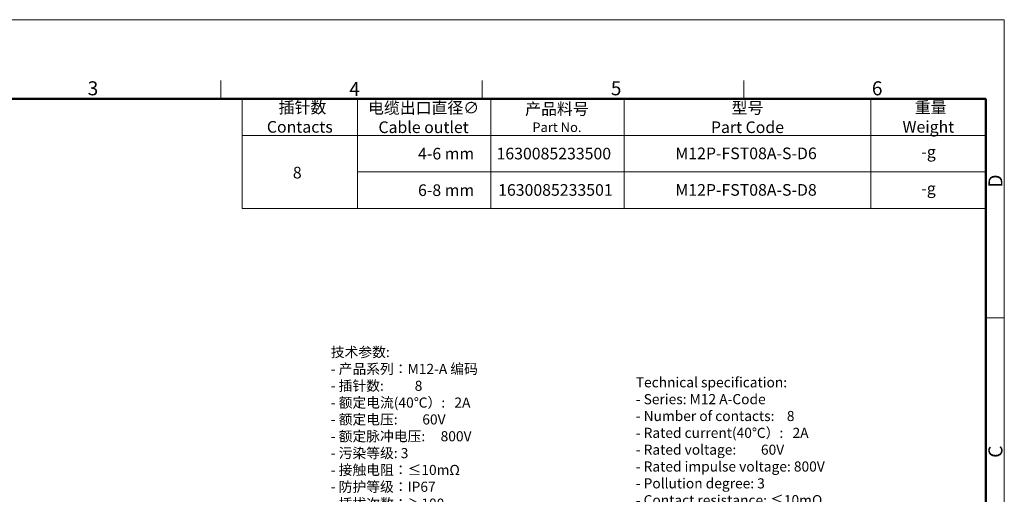
# Model space of a CAD drawing. Units: inches. Extents: x 2214 to 2511, y -59 to 151.
# Drawn here: x 2325 to 2511, y 61 to 151 of the extents above; entities that cross this region are included whole.
import ezdxf

# ---------------------------------------------------------------- set-up
doc = ezdxf.new("R2010")
doc.units = ezdxf.units.IN
doc.header["$MEASUREMENT"] = 0
for name, color, linetype, lineweight in [('DIM', 3, 'Continuous', 15), ('图框', 7, 'Continuous', 20), ('打标文字', 3, 'Continuous', 20)]:
    doc.layers.add(name, color=color, linetype=linetype, lineweight=lineweight)
doc.styles.add('Romans字体', font='romans.shx', dxfattribs={"width": 0.75})
doc.styles.get("Standard").update_dxf_attribs({"font": 'txt', "width": 0.75})

# ---------------------------------------------------------------- blocks, each defined once
blk = doc.blocks.new('A4图框-NEW')
at = {"layer": '图框', "color": 1, "lineweight": 18}
for p in [(833.41, 690.53), (1130.41, 480.53)]:
    blk.add_line(p, (1130.41, 690.53), dxfattribs=at)
at = {"layer": '图框', "color": 6}
for p, q in [((982.02, 679.03), (982.02, 675.53)), ((1031.55, 679.03), (1031.55, 675.53)), ((1081.09, 679.03), (1081.09, 675.53)), ((1130.41, 634.07), (1126.93, 634.07))]:
    blk.add_line(p, q, dxfattribs=at)
at = {"layer": '图框', "lineweight": 50}
for p in [(836.91, 675.53), (1126.93, 484.34)]:
    blk.add_line(p, (1126.93, 675.53), dxfattribs=at)
at = {"layer": '图框', "color": 6, "char_height": 2.65, "width": 2.5579, "attachment_point": 1, "style": 'Romans字体'}
for s, insert in [('3', (956.83, 678.86)), ('4', (1006.37, 678.73)), ('5', (1055.9, 678.86)), ('6', (1105.33, 678.86))]:
    blk.add_mtext(s, dxfattribs=dict(at, insert=insert))
at = {"layer": '图框', "color": 6, "char_height": 2.65, "width": 2.5579, "attachment_point": 1, "rotation": 90, "style": 'Romans字体'}
for s, insert in [('D', (1127.4, 658.73)), ('C', (1127.4, 607.55))]:
    blk.add_mtext(s, dxfattribs=dict(at, insert=insert))

msp = doc.modelspace()

# ---------------------------------------------------------------- linework, layer by layer
at = {"layer": '图框', "linetype": 'Continuous'}
for p, q in [((2366.66, 135.8), (2507.49, 135.8)), ((2366.66, 135.8), (2366.66, 115.06)), ((2388.46, 135.8), (2388.46, 115.06)), ((2413.71, 135.8), (2413.71, 115.06)), ((2438.96, 135.8), (2438.96, 115.06)), ((2485.69, 135.8), (2485.69, 115.06)), ((2366.66, 128.89), (2507.49, 128.89)), ((2388.46, 121.97), (2507.49, 121.97)), ((2366.66, 115.06), (2507.49, 115.06)), ((2366.66, 115.06), (2507.49, 115.06))]:
    msp.add_line(p, q, dxfattribs=at)

# ---------------------------------------------------------------- block references
at = {"layer": 'DIM'}
msp.add_blockref('A4图框-NEW', (1380.56, -539.73), dxfattribs=at)

# ---------------------------------------------------------------- texts
at = {"layer": '图框', "linetype": 'Continuous', "char_height": 2.2038, "attachment_point": 5}
for s, insert, width in [('{\\f仿宋_GB2312|b0|i0|c134|p49;\\W1.54121; }{\\C4;插针数}\\P{\\Fromans.SHX;\\C4;Contacts}', (2377.56, 132.34), 21.7963), ('{\\C4;电缆出口直径}{\\Fromans.SHX;\\C4;∅}\\P{\\Fromans.SHX;\\C4;Cable outlet}', (2401, 132.27), 25.0924), ('{\\C4;型号\\Fromans|c134;\\PPart Code}', (2462.33, 132.27), 46.7288), ('{\\f仿宋_GB2312|b0|i0|c134|p49;\\W1.28750; }{\\C4;重量}\\P{\\Fromans.SHX;\\C4;Weight}', (2496.59, 132.34), 21.7963)]:
    msp.add_mtext(s, dxfattribs=dict(at, insert=insert, width=width))
at = {"layer": '图框', "linetype": 'Continuous', "attachment_point": 5, "style": 'Romans字体'}
for s, insert, char_height, width in [('{\\f仿宋_GB2312|b0|i0|c134|p49;\\C4;产品料号}\\P{\\Fromans.shx;\\H0.81677x;\\C4;Part No.}', (2426.25, 132.27), 2.2038, 25.0924), ('{\\C4;  4-6 mm}', (2404.59, 125.43), 2.2038, 25.0924), ('{\\C4;1630085233500}', (2425.66, 125.44), 2.2038, 25.0924), ('{\\C4;8}', (2377.08, 121.83), 2.204, 21.7963), ('{\\C4;  6-8 mm}', (2404.59, 118.51), 2.2038, 25.0924), ('{\\C4;1630085233501}', (2425.96, 118.55), 2.2038, 25.0924)]:
    msp.add_mtext(s, dxfattribs=dict(at, insert=insert, char_height=char_height, width=width))
at = {"layer": '图框', "color": 4, "linetype": 'Continuous', "attachment_point": 5, "style": 'Romans字体'}
for s, insert, char_height, width in [('{\\T0.95;\\C3;M12P-FST08A-S-D6}', (2462.07, 125.48), 2.2038, 40.79), ('-g', (2496.62, 125.48), 2.204, 25.0924), ('{\\T0.95;\\C3;M12P-FST08A-S-D8}', (2462.07, 118.56), 2.2038, 38.6448), ('-g', (2496.62, 118.56), 2.204, 25.0924)]:
    msp.add_mtext(s, dxfattribs=dict(at, insert=insert, char_height=char_height, width=width))
at = {"layer": '打标文字', "color": 3, "char_height": 1.91299, "attachment_point": 1, "style": 'Romans字体'}
for s, insert, width in [('\\A1;\\f仿宋_GB2312|b0|i0|c134|p49;技术参数\\Fromans.shx|c134;:\\P- \\f仿宋_GB2312|b0|i0|c134|p49;产品系列：\\Fromans.shx|c134;M12-A \\f仿宋_GB2312|b0|i0|c134|p49;编码\\P\\Fromans.shx|c134;- \\f仿宋_GB2312|b0|i0|c134|p49;插针数\\Fromans.shx|c134;:          8\\P- \\f仿宋_GB2312|b0|i0|c134|p49;额定电流\\Fromans.shx|c134;(40\\f仿宋_GB2312|b0|i0|c134|p49;℃）\\Fromans.shx|c134;:   2A      \\P- \\f仿宋_GB2312|b0|i0|c134|p49;额定电压\\Fromans.shx|c134;:        60V\\P- \\f仿宋_GB2312|b0|i0|c134|p49;额定脉冲电压\\Fromans.shx|c134;:     800V\\P- \\f仿宋_GB2312|b0|i0|c134|p49;污染等级\\Fromans.shx|c134;: 3\\P- \\f仿宋_GB2312|b0|i0|c134|p49;接触电阻：≤\\Fromans.shx|c134;10m\\f仿宋_GB2312|b0|i0|c134|p49;Ω\\P\\Fromans.shx|c134;- \\f仿宋_GB2312|b0|i0|c134|p49;防护等级：\\Fromans.shx|c134;IP67\\P- \\f仿宋_GB2312|b0|i0|c134|p49;插拔次数：＞\\Fromans.shx|c134;100\\P- \\f仿宋_GB2312|b0|i0|c134|p49;温度范围：\\Fromans.shx|c134;-40\\f仿宋_GB2312|b0|i0|c134|p49;℃…\\Fromans.shx|c134;+85\\f仿宋_GB2312|b0|i0|c134|p49;℃\\P\\Fromans.shx|c134;- \\f仿宋_GB2312|b0|i0|c134|p49;绝缘阻抗\\Fromans.shx|c134;: \\f仿宋_GB2312|b0|i0|c134|p49;≥\\Fromans.shx|c134;100M\\f仿宋_GB2312|b0|i0|c134|p49;Ω\\P\\Fromans.shx|c134;- \\f仿宋_GB2312|b0|i0|c134|p49;接线方式：焊接\\P\\Fromans.shx|c134;- \\f仿宋_GB2312|b0|i0|c134|p49;线径范围：\\Fromans.shx|c134;max.0.5mm\\f宋体|b0|i0|c134|p2;²\\f仿宋_GB2312|b0|i0|c134|p49;（\\Fromans.shx|c134;max.AWG20)\\P- \\f仿宋_GB2312|b0|i0|c134|p49;电缆直径：\\Fromans.shx|c134;4-6mm\\f仿宋_GB2312|b0|i0|c134|p49;，\\Fromans.shx|c134;6-8mm\\P\\P\\f仿宋_GB2312|b0|i0|c134|p49;材料特性：\\P\\Fromans.shx|c134;- \\f仿宋_GB2312|b0|i0|c134|p49;锁紧螺帽：塑料\\P\\Fromans.shx|c134;- \\f仿宋_GB2312|b0|i0|c134|p49;插针材料：铜合金\\P\\Fromans.shx|c134;- \\f仿宋_GB2312|b0|i0|c134|p49;插针表面处理：镀金\\P\\Fromans.shx|c134;- \\f仿宋_GB2312|b0|i0|c134|p49;外壳材料\\Fromans.shx|c134;: PA\\P- \\f仿宋_GB2312|b0|i0|c134|p49;绝缘材料：\\Fromans.shx|c134;PA\\P\\P\\f仿宋_GB2312|b0|i0|c134|p49;符合标准：\\Fromans.shx|c134;IEC 61076-2-101', (2383.43, 88.8), 55.1835), ('\\A1;Technical specification:\\P- Series: M12 A-Code\\P- Number of contacts:    8\\P- Rated current(40\\f仿宋_GB2312|b0|i0|c134|p49;℃）\\Fromans.shx|c134;:   2A   \\P- Rated voltage:        60V\\P- Rated impulse voltage: 800V\\P- Pollution degree: 3\\P- Contact resistance: \\f仿宋_GB2312|b0|i0|c134|p49;≤\\Fromans.shx|c134;10m\\f仿宋_GB2312|b0|i0|c134|p49;Ω\\P\\Fromans.shx|c134;- Degree of protectio: IP67\\P- Mating cycles: \\f仿宋_GB2312|b0|i0|c134|p49;＞\\Fromans.shx|c134;100\\P- Temperature range: -40\\f仿宋_GB2312|b0|i0|c134|p49;℃\\Fromans.shx|c134; - +85\\f仿宋_GB2312|b0|i0|c134|p49;℃\\P\\Fromans.shx|c134;- Insulation resistance: \\f仿宋_GB2312|b0|i0|c134|p49;≥\\Fromans.shx|c134;100M\\f仿宋_GB2312|b0|i0|c134|p49;Ω\\P\\Fromans.shx|c134;- Termination method: solder\\P- Wire gauge: max.0.5mm\\f宋体|b0|i0|c134|p2;²\\f仿宋_GB2312|b0|i0|c134|p49;（\\Fromans.shx|c134;max.AWG20)\\P- Cable Outlet:  4-6mm\\f仿宋_GB2312|b0|i0|c134|p49;，\\Fromans.shx|c134;6-8mm\\P\\PMaterial properties :\\P- Material of locking system: plastic\\P- Material of contact: copper alloy\\P  Contact plating: Au\\P- Material of housing : PA\\P- Material of Insert: PA\\P\\PStandards: IEC 61076-2-101', (2441.18, 83.07), 67.0954)]:
    msp.add_mtext(s, dxfattribs=dict(at, insert=insert, width=width))

doc.saveas('drawing.dxf')
